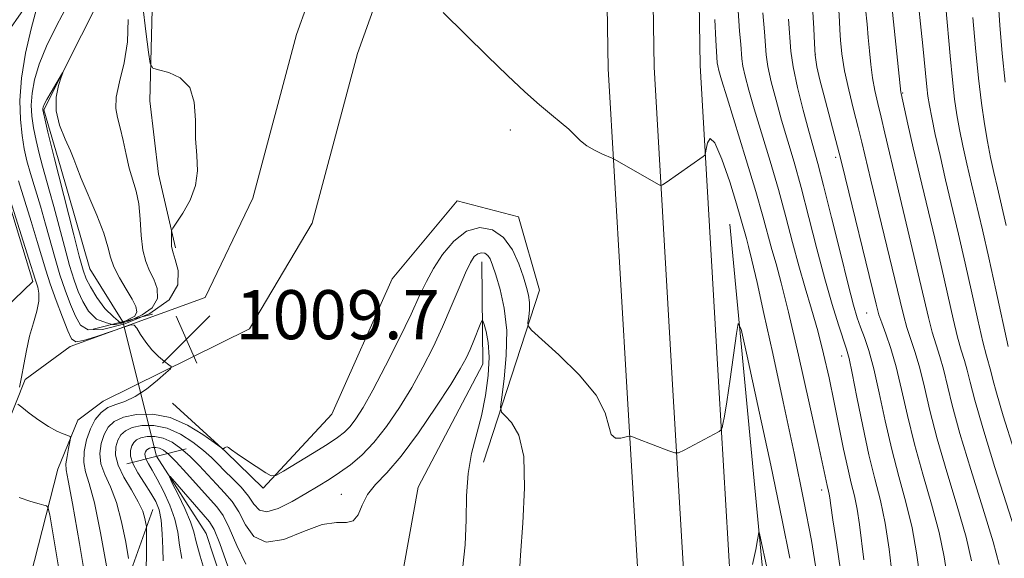
# Model space of a CAD drawing. Extents: x 2144800 to 2147700, y 347300 to 350200.
# Drawn here: x 2145606 to 2145767, y 349368 to 349456 of the extents above; entities that cross this region are included whole.
import ezdxf

# ---------------------------------------------------------------- set-up
doc = ezdxf.new("R2010")
doc.units = 0
doc.header["$MEASUREMENT"] = 0
doc.linetypes.add('rvrstm', pattern=[117.1, 50, -3.9, 0.5, -3.9, 0.5, -3.9, 0.5, -3.9, 50])
for name, color, linetype, lineweight in [('DTM HARD BREAKLINE', 7, 'Continuous', 0), ('DTM SPOT ELEVATION', 2, 'Continuous', 13), ('INDEX CONTOUR', 41, 'Continuous', 13), ('INTERMEDIATE CONTOUR', 44, 'Continuous', 0), ('INTERMEDIATE CONTOUR DEPRESSION', 44, 'Continuous', 0), ('LARGE PIPE END', 7, 'Continuous', 13), ('SPOT ELEVATION', 7, 'Continuous', 0), ('STREAM - RIVER SINGLE LINE', 142, 'rvrstm', 0), ('STREAM - RIVER SINGLE LINE UNDER ROAD', 9, 'Continuous', 0)]:
    doc.layers.add(name, color=color, linetype=linetype, lineweight=lineweight)
doc.styles.add('Style-ITALICS', font='ITALICS.shx')

# ---------------------------------------------------------------- blocks, each defined once
blk = doc.blocks.new('SPOT')
at = {"layer": 'SPOT ELEVATION'}
for p, q in [((-3.91, -3.91), (3.82, 3.81)), ((-1.65, 3.77), (1.72, -3.93))]:
    blk.add_line(p, q, dxfattribs=at)

msp = doc.modelspace()

# ---------------------------------------------------------------- linework, layer by layer
at = {"layer": 'DTM HARD BREAKLINE'}
for points in [[(2145776.44, 349999.48, 1030.13), (2145762.82, 349953.54, 1028.46), (2145748.52, 349908.27, 1026.73), (2145727.66, 349846.85, 1025.33), (2145717.09, 349814.35, 1025.06), (2145705.37, 349757.68, 1023.07), (2145702.13, 349735.93, 1022), (2145698.37, 349695.4, 1020.4), (2145697.99, 349655.09, 1018.87), (2145697.78, 349591.6, 1017.2), (2145700.96, 349520.25, 1015), (2145702.14, 349448.25, 1010.61), (2145705.19, 349395.47, 1008.41), (2145708.23, 349344.19, 1005.41), (2145712.04, 349277.59, 1002.41), (2145715.82, 349215.05, 1000.41), (2145718.22, 349158.01, 998.48)], [(2145769.99, 349951.34, 1028.66), (2145755.65, 349905.93, 1026.93), (2145734.78, 349844.48, 1025.53), (2145724.35, 349812.42, 1025.26), (2145712.76, 349756.37, 1023.27), (2145709.58, 349735.03, 1022.2), (2145705.87, 349695.02, 1020.6), (2145705.49, 349655.04, 1019.07), (2145705.28, 349591.75, 1017.4), (2145708.46, 349520.48, 1015.2), (2145709.64, 349448.53, 1010.81), (2145712.68, 349395.91, 1008.61), (2145715.72, 349344.63, 1005.61), (2145719.53, 349278.03, 1002.61), (2145723.31, 349215.43, 1000.61), (2145725.72, 349158.15, 998.68)], [(2145777.16, 349949.14, 1028.46), (2145762.78, 349903.59, 1026.73), (2145741.9, 349842.11, 1025.33), (2145731.61, 349810.49, 1025.06), (2145720.15, 349755.06, 1023.07), (2145717.03, 349734.13, 1022), (2145713.37, 349694.64, 1020.4), (2145712.99, 349654.99, 1018.87), (2145712.78, 349591.9, 1017.2), (2145715.96, 349520.71, 1015), (2145717.14, 349448.81, 1010.61), (2145720.17, 349396.35, 1008.41), (2145723.21, 349345.07, 1005.41), (2145727.02, 349278.47, 1002.41), (2145730.8, 349215.81, 1000.41), (2145733.22, 349158.29, 998.48)], [(2145631.54, 349419.11, 1008.27), (2145628.79, 349431.08, 1007.14), (2145627.37, 349443.06, 1007.27), (2145627.88, 349464.39, 1010.2), (2145632.39, 349487.07, 1011.27), (2145641.42, 349527.78, 1012.47), (2145649.77, 349571.15, 1014.73), (2145653, 349585.83, 1014.06), (2145663.66, 349585.91, 1011.67)], [(2145538.68, 349269.19, 1038.98), (2145551.29, 349275.95, 1037.85), (2145571.71, 349308.74, 1034.32), (2145575.52, 349334.75, 1031.59), (2145574, 349360.06, 1030.72), (2145582.46, 349388.77, 1025.19), (2145608.26, 349413.61, 1012.47), (2145602.8, 349431.56, 1012.27), (2145601.34, 349450.21, 1012.13), (2145609.25, 349461.59, 1008.33), (2145615.83, 349472.3, 1006.94), (2145618.41, 349484.31, 1008), (2145618.27, 349504.96, 1010.8), (2145620.74, 349530.96, 1011.27)], [(2145359.53, 349351.18, 1079.02), (2145370.94, 349338.61, 1076.36), (2145389.09, 349316.75, 1071.5), (2145407.23, 349296.23, 1066.37), (2145429.39, 349272.4, 1060.64), (2145446.79, 349261.2, 1055.84), (2145475.49, 349254.74, 1049.84), (2145498.16, 349252.24, 1044.58), (2145523.47, 349252.42, 1040.38), (2145544.09, 349257.23, 1036.92), (2145558.69, 349265.34, 1034.05), (2145573.2, 349286.76, 1030.59), (2145583.68, 349311.49, 1026.59), (2145593.39, 349350.87, 1019.66), (2145602.46, 349386.25, 1012.8), (2145607.05, 349397.61, 1011.6), (2145614.34, 349402.99, 1010.6), (2145636.36, 349410.97, 1009.33), (2145644.15, 349427.19, 1009), (2145651.28, 349453.89, 1009.47), (2145658.47, 349473.93, 1010.07), (2145671.72, 349483.35, 1010.67), (2145693.66, 349490.18, 1012.07)], [(2145363.09, 349331.79, 1076.36), (2145381.19, 349309.98, 1071.5), (2145399.52, 349289.24, 1066.37), (2145422.66, 349264.36, 1060.64), (2145442.71, 349251.46, 1055.84), (2145473.77, 349244.47, 1049.84), (2145497.63, 349241.84, 1044.58), (2145524.7, 349242.03, 1040.38), (2145547.87, 349247.43, 1036.92), (2145565.91, 349257.45, 1034.05), (2145582.38, 349281.77, 1030.59), (2145593.58, 349308.2, 1026.59), (2145603.48, 349348.33, 1019.66), (2145612.36, 349383, 1012.8), (2145615.59, 349390.99, 1011.6), (2145619.77, 349394.07, 1010.6), (2145643.63, 349405.86, 1009.33), (2145653.83, 349423.13, 1009), (2145661.22, 349450.79, 1009.47), (2145667.16, 349467.35, 1010.07), (2145676.39, 349473.91, 1010.67), (2145696.75, 349480.25, 1012.07)], [(2145631.06, 349393.79, 1009.2), (2145639.78, 349385.85, 1007.93), (2145645.82, 349379.9, 1007.74), (2145657.06, 349391.97, 1009.53), (2145666.89, 349414.03, 1009.93), (2145677.46, 349426.77, 1009.4), (2145687.47, 349424.17, 1009.13), (2145690.89, 349412.21, 1008.87), (2145681.76, 349384.16, 1004.8)], [(2145721.95, 349422.96, 1008.87), (2145727.72, 349362.18, 1005.38)], [(2145681.53, 349416.8, 1005.27), (2145681.65, 349400.15, 1003), (2145671.13, 349380.08, 1002.07), (2145667.29, 349358.73, 1002.07)], [(2145591.9, 349279.57, 1028.92), (2145603, 349311.63, 1023.66), (2145618.05, 349349.05, 1012.8), (2145627.85, 349376.44, 1005.2)]]:
    msp.add_polyline3d(points, dxfattribs=at)
at = {"layer": 'DTM SPOT ELEVATION'}
for p in [(2145735.91, 349450.59, 1020.19), (2145750.15, 349444.32, 1026.13), (2145686.17, 349438.31, 1009.69), (2145739.23, 349433.87, 1019.64), (2145744.27, 349408.47, 1019.06), (2145740.22, 349401.47, 1015.36), (2145736.95, 349379.6, 1011.47), (2145658.61, 349378.89, 1004.77)]:
    msp.add_point(p, dxfattribs=at)
at = {"layer": 'INDEX CONTOUR'}
for points in [[(2145735.423, 349458.419, 1020), (2145735.66, 349454.839, 1020), (2145735.743, 349452.389, 1020), (2145735.856, 349450.479, 1020), (2145736.146, 349448.59, 1020), (2145736.625, 349446.496, 1020), (2145737.267, 349444.043, 1020), (2145739.795, 349434.541, 1020), (2145740.213, 349432.862, 1020), (2145745.816, 349409.906, 1020), (2145746.281, 349408.154, 1020), (2145746.723, 349406.84, 1020), (2145747.377, 349405.088, 1020), (2145748.202, 349402.705, 1020), (2145749.091, 349399.669, 1020), (2145749.975, 349395.983, 1020), (2145750.929, 349391.749, 1020), (2145752.069, 349387.094, 1020), (2145753.448, 349382.176, 1020), (2145754.871, 349377.275, 1020), (2145756.084, 349372.704, 1020), (2145756.906, 349368.711, 1020), (2145757.908, 349362.393, 1020)], [(2145757.172, 349458.33, 1030), (2145757.882, 349450.378, 1030), (2145758.264, 349446.464, 1030), (2145758.624, 349443.352, 1030), (2145758.997, 349440.8, 1030), (2145759.434, 349438.374, 1030), (2145759.977, 349435.714, 1030), (2145760.625, 349432.761, 1030), (2145761.37, 349429.531, 1030), (2145763.143, 349422.035, 1030), (2145764.198, 349417.442, 1030), (2145765.354, 349412.227, 1030), (2145767.369, 349403.029, 1030)], [(2145675.182, 349457.44, 1010), (2145682.42, 349450.324, 1010), (2145685.682, 349447.185, 1010), (2145688.508, 349444.551, 1010), (2145690.896, 349442.422, 1010), (2145692.856, 349440.778, 1010), (2145694.435, 349439.496, 1010), (2145695.687, 349438.429, 1010), (2145697.613, 349436.557, 1010), (2145698.644, 349435.734, 1010), (2145699.896, 349434.996, 1010), (2145701.169, 349434.385, 1010), (2145702.781, 349433.696, 1010), (2145703.211, 349433.48, 1010), (2145710.322, 349429.401, 1010), (2145710.661, 349429.25, 1010), (2145710.991, 349429.339, 1010), (2145711.596, 349429.743, 1010), (2145717.613, 349433.999, 1010), (2145717.877, 349434.22, 1010), (2145718.008, 349434.525, 1010), (2145718.121, 349435.178, 1010), (2145718.329, 349436.232, 1010), (2145718.751, 349436.91, 1010), (2145719.508, 349436.227, 1010), (2145720.647, 349433.57, 1010), (2145721.932, 349429.825, 1010), (2145723.051, 349426.253, 1010), (2145723.773, 349423.828, 1010), (2145724.679, 349420.592, 1010), (2145725.026, 349419.293, 1010), (2145725.57, 349417.057, 1010), (2145726.392, 349413.459, 1010), (2145727.517, 349408.397, 1010), (2145728.955, 349401.846, 1010), (2145730.673, 349393.958, 1010), (2145732.458, 349385.596, 1010), (2145734.053, 349377.798, 1010), (2145735.256, 349371.373, 1010), (2145736.076, 349366.21, 1010)], [(2145620.295, 349367.233, 1010), (2145619.318, 349372.652, 1010), (2145618.321, 349377.491, 1010), (2145617.473, 349380.654, 1010), (2145616.869, 349382.583, 1010), (2145616.58, 349384.105, 1010), (2145616.655, 349385.866, 1010), (2145617.043, 349387.785, 1010), (2145617.665, 349389.601, 1010), (2145618.459, 349391.099, 1010), (2145619.412, 349392.243, 1010), (2145620.527, 349393.044, 1010), (2145621.809, 349393.563, 1010), (2145623.279, 349394.056, 1010), (2145624.96, 349394.83, 1010), (2145626.817, 349396.072, 1010), (2145628.593, 349397.495, 1010), (2145629.97, 349398.692, 1010), (2145630.704, 349399.374, 1010), (2145630.833, 349399.724, 1010), (2145630.47, 349400.042, 1010), (2145629.731, 349400.578, 1010), (2145628.76, 349401.378, 1010), (2145627.703, 349402.436, 1010), (2145626.699, 349403.707, 1010), (2145625.843, 349404.973, 1010), (2145625.221, 349405.976, 1010), (2145624.824, 349406.506, 1010), (2145624.279, 349406.56, 1010), (2145623.117, 349406.183, 1010), (2145621.067, 349405.459, 1010), (2145618.641, 349404.632, 1010), (2145616.547, 349403.983, 1010), (2145615.294, 349403.778, 1010), (2145614.602, 349404.232, 1010), (2145613.993, 349405.543, 1010), (2145613.107, 349407.785, 1010), (2145612.062, 349410.523, 1010), (2145611.096, 349413.199, 1010), (2145610.369, 349415.433, 1010), (2145608.994, 349420.117, 1010), (2145607.99, 349423.407, 1010), (2145605.947, 349429.993, 1010)], [(2145637.836, 349361.209, 1000), (2145635.557, 349368.83, 1000), (2145634.94, 349371.174, 1000), (2145634.528, 349372.797, 1000), (2145633.975, 349374.425, 1000), (2145633.046, 349376.567, 1000), (2145631.955, 349378.865, 1000), (2145631.028, 349380.747, 1000), (2145630.552, 349381.743, 1000), (2145630.652, 349381.793, 1000), (2145631.414, 349380.94, 1000), (2145636.056, 349375.637, 1000), (2145637.077, 349374.441, 1000), (2145637.847, 349373.146, 1000), (2145638.763, 349370.89, 1000), (2145640.106, 349367.173, 1000)]]:
    msp.add_polyline3d(points, dxfattribs=at)
at = {"layer": 'INTERMEDIATE CONTOUR'}
for points in [[(2145752.212, 349463.961, 1028), (2145753.19, 349454.59, 1028), (2145753.443, 349452.037, 1028), (2145754.071, 349445.356, 1028), (2145754.254, 349443.811, 1028), (2145754.498, 349442.289, 1028), (2145754.883, 349440.334, 1028), (2145755.469, 349437.595, 1028), (2145756.238, 349434.154, 1028), (2145757.151, 349430.201, 1028), (2145759.256, 349421.342, 1028), (2145760.364, 349416.583, 1028), (2145761.446, 349411.763, 1028), (2145762.431, 349407.326, 1028), (2145763.24, 349403.791, 1028), (2145763.821, 349401.499, 1028), (2145764.541, 349398.987, 1028), (2145764.872, 349397.651, 1028), (2145765.455, 349395.434, 1028), (2145766.557, 349391.675, 1028), (2145768.318, 349386.072, 1028)], [(2145748.159, 349460.722, 1026), (2145748.671, 349455.948, 1026), (2145749.849, 349444.471, 1026), (2145749.889, 349444.27, 1026), (2145751.01, 349439.258, 1026), (2145751.883, 349435.402, 1026), (2145752.947, 349430.805, 1026), (2145755.37, 349420.646, 1026), (2145756.53, 349415.723, 1026), (2145758.393, 349407.533, 1026), (2145759.11, 349404.553, 1026), (2145759.71, 349402.396, 1026), (2145760.222, 349400.737, 1026), (2145760.679, 349399.157, 1026), (2145761.157, 349397.204, 1026), (2145761.901, 349394.274, 1026), (2145763.199, 349389.723, 1026), (2145765.19, 349383.3, 1026), (2145769.294, 349370.423, 1026)], [(2145619.619, 349405.771, 1008), (2145617.293, 349405.729, 1008), (2145616.024, 349406.503, 1008), (2145615.22, 349407.934, 1008), (2145614.401, 349409.869, 1008), (2145613.528, 349412.171, 1008), (2145612.675, 349414.707, 1008), (2145611.892, 349417.364, 1008), (2145610.355, 349422.966, 1008), (2145609.504, 349425.873, 1008), (2145607.903, 349431.188, 1008), (2145607.319, 349433.299, 1008), (2145606.876, 349435.257, 1008), (2145606.523, 349437.394, 1008), (2145606.244, 349439.988, 1008), (2145606.155, 349443.103, 1008), (2145606.408, 349446.75, 1008), (2145607.085, 349450.831, 1008), (2145607.991, 349454.809, 1008), (2145608.863, 349458.038, 1008)], [(2145626.096, 349408.19, 1006), (2145624.159, 349407.237, 1006), (2145622.782, 349406.784, 1006), (2145621.73, 349406.616, 1006), (2145621.278, 349406.606, 1006), (2145620.286, 349406.877, 1006), (2145618.653, 349407.452, 1006), (2145617.366, 349408.745, 1006), (2145616.447, 349410.325, 1006), (2145615.694, 349411.954, 1006), (2145614.994, 349413.819, 1006), (2145614.255, 349416.215, 1006), (2145613.416, 349419.296, 1006), (2145611.717, 349425.815, 1006), (2145611.019, 349428.339, 1006), (2145609.859, 349432.382, 1006), (2145609.311, 349434.465, 1006), (2145608.806, 349436.605, 1006), (2145608.393, 349438.659, 1006), (2145608.119, 349440.537, 1006), (2145608.026, 349442.358, 1006), (2145608.151, 349444.292, 1006), (2145608.544, 349446.491, 1006), (2145609.29, 349449.033, 1006), (2145610.486, 349451.976, 1006), (2145612.148, 349455.31, 1006), (2145613.973, 349458.752, 1006)], [(2145626.226, 349458.493, 1008), (2145626.69, 349454.339, 1008), (2145627.135, 349450.998, 1008), (2145627.438, 349449.141, 1008), (2145627.869, 349448.386, 1008), (2145628.798, 349448.088, 1008), (2145630.431, 349447.663, 1008), (2145632.322, 349446.793, 1008), (2145633.86, 349445.225, 1008), (2145634.606, 349442.82, 1008), (2145634.795, 349439.899, 1008), (2145634.833, 349436.898, 1008), (2145635.005, 349434.16, 1008), (2145635.107, 349431.651, 1008), (2145634.817, 349429.243, 1008), (2145633.935, 349426.878, 1008), (2145632.76, 349424.767, 1008), (2145631.13, 349422.312, 1008), (2145630.913, 349421.866, 1008), (2145630.879, 349421.465, 1008), (2145630.875, 349420.827, 1008), (2145630.881, 349420.062, 1008), (2145630.908, 349419.379, 1008), (2145630.978, 349418.887, 1008), (2145631.156, 349418.295, 1008), (2145631.515, 349417.213, 1008), (2145631.986, 349415.378, 1008), (2145631.919, 349413.047, 1008), (2145630.52, 349410.604, 1008), (2145627.336, 349408.409, 1008), (2145623.283, 349406.72, 1008), (2145619.619, 349405.771, 1008)], [(2145723.265, 349458.609, 1014), (2145723.549, 349454.401, 1014), (2145723.741, 349452.279, 1014), (2145723.911, 349449.896, 1014), (2145724.081, 349448.718, 1014), (2145724.44, 349447.092, 1014), (2145725.047, 349444.819, 1014), (2145725.949, 349441.734, 1014), (2145728.531, 349433.243, 1014), (2145729.891, 349428.582, 1014), (2145731.098, 349424.136, 1014), (2145732.184, 349419.983, 1014), (2145733.22, 349416.132, 1014), (2145734.262, 349412.558, 1014), (2145735.299, 349409.1, 1014), (2145736.305, 349405.564, 1014), (2145737.258, 349401.804, 1014), (2145738.156, 349397.872, 1014), (2145739, 349393.87, 1014), (2145740.522, 349386.267, 1014), (2145741.185, 349383.151, 1014), (2145741.773, 349380.719, 1014), (2145742.287, 349378.648, 1014), (2145742.727, 349376.504, 1014), (2145743.104, 349373.958, 1014), (2145743.788, 349368.23, 1014)], [(2145744.093, 349458.043, 1024), (2145744.355, 349455.535, 1024), (2145744.547, 349453.395, 1024), (2145744.726, 349451.21, 1024), (2145744.935, 349448.978, 1024), (2145745.218, 349446.797, 1024), (2145745.605, 349444.725, 1024), (2145746.085, 349442.643, 1024), (2145746.633, 349440.39, 1024), (2145747.245, 349437.784, 1024), (2145747.989, 349434.568, 1024), (2145748.953, 349430.466, 1024), (2145751.491, 349419.915, 1024), (2145752.695, 349414.863, 1024), (2145754.356, 349407.74, 1024), (2145754.981, 349405.316, 1024), (2145755.599, 349403.294, 1024), (2145756.215, 349401.393, 1024), (2145756.816, 349399.328, 1024), (2145758.244, 349393.432, 1024), (2145759.489, 349388.847, 1024), (2145761.276, 349382.925, 1024), (2145763.238, 349376.627, 1024), (2145764.891, 349371.183, 1024), (2145765.888, 349367.475, 1024)], [(2145765.717, 349459.501, 1034), (2145765.983, 349455.373, 1034), (2145766.377, 349450.775, 1034), (2145766.87, 349446.089, 1034)], [(2145727.337, 349457.428, 1016), (2145727.635, 349454.326, 1016), (2145727.905, 349450.537, 1016), (2145728.175, 349448.664, 1016), (2145728.719, 349446.166, 1016), (2145729.49, 349443.167, 1016), (2145730.399, 349439.927, 1016), (2145732.426, 349433.043, 1016), (2145733.575, 349428.907, 1016), (2145734.832, 349424.062, 1016), (2145736.141, 349418.918, 1016), (2145737.43, 349414.025, 1016), (2145738.627, 349409.852, 1016), (2145739.658, 349406.541, 1016), (2145740.976, 349402.576, 1016), (2145741.394, 349401.054, 1016), (2145741.912, 349398.657, 1016), (2145742.681, 349394.767, 1016), (2145743.634, 349390.015, 1016), (2145744.649, 349385.341, 1016), (2145745.62, 349381.426, 1016), (2145746.505, 349377.923, 1016), (2145747.278, 349374.225, 1016), (2145747.918, 349369.965, 1016), (2145748.415, 349365.737, 1016)], [(2145739.721, 349457.825, 1022), (2145739.845, 349455.977, 1022), (2145739.889, 349454.631, 1022), (2145739.988, 349452.922, 1022), (2145740.223, 349450.694, 1022), (2145740.664, 349447.972, 1022), (2145741.344, 349444.839, 1022), (2145742.138, 349441.625, 1022), (2145742.883, 349438.722, 1022), (2145743.481, 349436.31, 1022), (2145744.958, 349430.127, 1022), (2145748.861, 349414.004, 1022), (2145749.723, 349410.371, 1022), (2145750.318, 349407.947, 1022), (2145750.852, 349406.078, 1022), (2145752.208, 349402.049, 1022), (2145752.954, 349399.498, 1022), (2145753.702, 349396.39, 1022), (2145754.587, 349392.59, 1022), (2145755.779, 349387.97, 1022), (2145757.362, 349382.55, 1022), (2145759.055, 349376.951, 1022), (2145760.488, 349371.944, 1022), (2145761.4, 349368.084, 1022)], [(2145761.598, 349456.646, 1032), (2145762.036, 349451.677, 1032), (2145762.525, 349446.774, 1032), (2145763.014, 349442.656, 1032), (2145763.498, 349439.281, 1032), (2145763.985, 349436.414, 1032), (2145764.485, 349433.833, 1032), (2145765.013, 349431.369, 1032), (2145765.589, 349428.861, 1032), (2145767.028, 349422.741, 1032)], [(2145623.834, 349456.306, 1006), (2145623.727, 349452.67, 1006), (2145623.173, 349449.233, 1006), (2145622.427, 349446.168, 1006), (2145621.871, 349443.671, 1006), (2145621.787, 349441.831, 1006), (2145622.074, 349440.314, 1006), (2145622.535, 349438.676, 1006), (2145623.008, 349436.604, 1006), (2145623.489, 349434.293, 1006), (2145624.009, 349432.07, 1006), (2145625.124, 349428.317, 1006), (2145625.54, 349426.25, 1006), (2145625.77, 349423.746, 1006), (2145625.936, 349421.091, 1006), (2145626.201, 349418.692, 1006), (2145626.684, 349416.84, 1006), (2145627.318, 349415.362, 1006), (2145627.99, 349413.97, 1006), (2145628.536, 349412.444, 1006), (2145628.586, 349410.841, 1006), (2145627.718, 349409.285, 1006), (2145626.096, 349408.19, 1006)], [(2145719.5, 349456.329, 1012), (2145719.649, 349452.923, 1012), (2145719.768, 349451.114, 1012), (2145719.916, 349449.255, 1012), (2145719.986, 349448.772, 1012), (2145720.161, 349448.018, 1012), (2145720.603, 349446.472, 1012), (2145721.499, 349443.54, 1012), (2145724.637, 349433.444, 1012), (2145726.206, 349428.257, 1012), (2145727.357, 349424.231, 1012), (2145728.826, 349418.794, 1012), (2145729.493, 349416.474, 1012), (2145730.341, 349413.387, 1012), (2145731.541, 349408.579, 1012), (2145733.166, 349401.57, 1012), (2145734.908, 349393.796, 1012), (2145736.367, 349387.168, 1012), (2145737.837, 349380.344, 1012), (2145738.068, 349379.401, 1012), (2145738.16, 349378.951, 1012), (2145738.254, 349378.326, 1012), (2145738.426, 349377.089, 1012), (2145738.771, 349374.734, 1012), (2145739.336, 349370.996, 1012), (2145739.982, 349366.559, 1012)], [(2145731.529, 349456.373, 1018), (2145731.9, 349451.178, 1018), (2145732.27, 349448.61, 1018), (2145732.998, 349445.241, 1018), (2145733.933, 349441.514, 1018), (2145734.848, 349438.121, 1018), (2145736.321, 349432.842, 1018), (2145737.26, 349429.233, 1018), (2145738.552, 349424.032, 1018), (2145739.983, 349418.202, 1018), (2145741.25, 349413.097, 1018), (2145742.135, 349409.719, 1018), (2145742.748, 349407.656, 1018), (2145743.282, 349406.143, 1018), (2145743.896, 349404.494, 1018), (2145744.613, 349402.335, 1018), (2145745.418, 349399.371, 1018), (2145746.303, 349395.437, 1018), (2145747.279, 349390.89, 1018), (2145748.359, 349386.217, 1018), (2145749.534, 349381.801, 1018), (2145750.688, 349377.599, 1018), (2145751.681, 349373.464, 1018), (2145752.412, 349369.338, 1018), (2145752.933, 349365.516, 1018)], [(2145606.086, 349396.398, 1012), (2145606.405, 349398.031, 1012), (2145606.782, 349400.08, 1012), (2145607.227, 349402.372, 1012), (2145607.757, 349404.693, 1012), (2145608.358, 349406.857, 1012), (2145608.905, 349408.781, 1012), (2145609.245, 349410.407, 1012), (2145609.273, 349411.694, 1012), (2145609.092, 349412.673, 1012), (2145608.649, 349414.005, 1012), (2145607.632, 349417.268, 1012), (2145603.991, 349428.798, 1012)], [(2145623.89, 349368.434, 1008), (2145623.428, 349371.089, 1008), (2145622.757, 349374.392, 1008), (2145621.901, 349377.598, 1008), (2145620.917, 349380.138, 1008), (2145619.999, 349382.131, 1008), (2145619.374, 349383.868, 1008), (2145619.21, 349385.574, 1008), (2145619.434, 349387.208, 1008), (2145619.915, 349388.663, 1008), (2145620.575, 349389.851, 1008), (2145621.558, 349390.778, 1008), (2145623.062, 349391.471, 1008), (2145625.209, 349391.919, 1008), (2145627.831, 349391.966, 1008), (2145630.683, 349391.414, 1008), (2145633.51, 349390.185, 1008), (2145636.009, 349388.661, 1008), (2145637.867, 349387.34, 1008), (2145638.879, 349386.603, 1008), (2145639.28, 349386.354, 1008), (2145639.412, 349386.381, 1008), (2145639.556, 349386.495, 1008), (2145639.747, 349386.602, 1008), (2145639.954, 349386.635, 1008), (2145640.194, 349386.519, 1008), (2145640.661, 349386.17, 1008), (2145641.595, 349385.496, 1008), (2145643.113, 349384.473, 1008), (2145646.3, 349382.397, 1008), (2145647.173, 349381.911, 1008), (2145647.909, 349381.983, 1008), (2145649.137, 349382.672, 1008), (2145653.871, 349385.551, 1008), (2145656.272, 349387.041, 1008), (2145657.976, 349388.156, 1008), (2145659.126, 349389.044, 1008), (2145660.027, 349389.963, 1008), (2145660.961, 349391.185, 1008), (2145662.128, 349393.04, 1008), (2145663.705, 349395.874, 1008), (2145665.771, 349399.832, 1008), (2145668, 349404.256, 1008), (2145669.963, 349408.287, 1008), (2145671.368, 349411.299, 1008), (2145672.458, 349413.595, 1008), (2145673.609, 349415.711, 1008), (2145675.116, 349418.014, 1008), (2145676.951, 349420.199, 1008), (2145679.007, 349421.792, 1008), (2145681.162, 349422.412, 1008), (2145683.243, 349422.051, 1008), (2145685.065, 349420.793, 1008), (2145686.487, 349418.789, 1008), (2145687.539, 349416.458, 1008), (2145688.294, 349414.285, 1008), (2145688.817, 349412.632, 1008), (2145689.138, 349411.359, 1008), (2145689.275, 349410.204, 1008), (2145689.257, 349408.981, 1008), (2145689.152, 349407.817, 1008), (2145689.035, 349406.915, 1008), (2145689.051, 349406.348, 1008), (2145689.613, 349405.646, 1008), (2145694.052, 349401.642, 1008), (2145697.378, 349398.375, 1008), (2145700.15, 349395.044, 1008), (2145701.625, 349392.196, 1008), (2145702.206, 349390.027, 1008), (2145702.588, 349388.645, 1008), (2145703.297, 349388.08, 1008), (2145704.195, 349388.069, 1008), (2145705.467, 349388.386, 1008), (2145705.962, 349388.307, 1008), (2145706.888, 349387.965, 1008), (2145712.016, 349385.98, 1008), (2145712.963, 349385.654, 1008), (2145713.611, 349385.692, 1008), (2145714.513, 349386.126, 1008), (2145720.229, 349389.166, 1008), (2145720.57, 349389.436, 1008), (2145720.686, 349389.739, 1008), (2145720.827, 349390.339, 1008), (2145721.072, 349391.623, 1008), (2145721.457, 349394.009, 1008), (2145721.989, 349397.664, 1008), (2145723.022, 349405.128, 1008), (2145723.331, 349406.779, 1008), (2145723.785, 349405.826, 1008), (2145724.772, 349401.453, 1008), (2145726.522, 349393.399, 1008), (2145728.627, 349383.633, 1008), (2145730.519, 349374.678, 1008), (2145731.759, 349368.472, 1008)], [(2145626.766, 349366.383, 1006), (2145626.84, 349369.453, 1006), (2145626.834, 349371.767, 1006), (2145626.819, 349373.048, 1006), (2145626.789, 349373.667, 1006), (2145626.719, 349374.152, 1006), (2145626.562, 349374.946, 1006), (2145626.197, 349376.132, 1006), (2145625.481, 349377.705, 1006), (2145624.361, 349379.622, 1006), (2145623.129, 349381.678, 1006), (2145622.168, 349383.631, 1006), (2145621.764, 349385.283, 1006), (2145621.824, 349386.632, 1006), (2145622.164, 349387.724, 1006), (2145622.65, 349388.599, 1006), (2145623.374, 349389.282, 1006), (2145624.481, 349389.792, 1006), (2145626.066, 349390.12, 1006), (2145628.016, 349390.141, 1006), (2145630.167, 349389.697, 1006), (2145632.353, 349388.71, 1006), (2145634.397, 349387.398, 1006), (2145636.118, 349386.057, 1006), (2145637.411, 349384.906, 1006), (2145638.469, 349383.858, 1006), (2145639.56, 349382.748, 1006), (2145640.868, 349381.458, 1006), (2145642.241, 349380.044, 1006), (2145643.445, 349378.608, 1006), (2145644.347, 349377.283, 1006), (2145645.225, 349376.328, 1006), (2145646.463, 349376.036, 1006), (2145648.316, 349376.586, 1006), (2145650.55, 349377.707, 1006), (2145652.802, 349379.018, 1006), (2145654.798, 349380.216, 1006), (2145656.589, 349381.327, 1006), (2145658.311, 349382.455, 1006), (2145660.083, 349383.72, 1006), (2145661.941, 349385.288, 1006), (2145663.906, 349387.339, 1006), (2145665.974, 349389.986, 1006), (2145668.063, 349393.066, 1006), (2145670.065, 349396.345, 1006), (2145671.898, 349399.636, 1006), (2145673.568, 349402.923, 1006), (2145675.105, 349406.232, 1006), (2145676.525, 349409.533, 1006), (2145677.787, 349412.571, 1006), (2145678.836, 349415.031, 1006), (2145679.644, 349416.687, 1006), (2145680.284, 349417.654, 1006), (2145680.855, 349418.135, 1006), (2145681.432, 349418.301, 1006), (2145681.988, 349418.204, 1006), (2145682.475, 349417.868, 1006), (2145682.872, 349417.278, 1006), (2145683.27, 349416.275, 1006), (2145683.79, 349414.664, 1006), (2145684.487, 349412.3, 1006), (2145685.164, 349409.24, 1006), (2145685.562, 349405.592, 1006), (2145685.504, 349401.558, 1006), (2145685.157, 349397.717, 1006), (2145684.772, 349394.744, 1006), (2145684.578, 349393.088, 1006), (2145684.715, 349392.293, 1006), (2145685.301, 349391.678, 1006), (2145686.358, 349390.598, 1006), (2145687.524, 349388.549, 1006), (2145688.342, 349385.064, 1006), (2145688.493, 349379.96, 1006), (2145688.196, 349374.187, 1006), (2145687.81, 349368.983, 1006), (2145687.612, 349365.294, 1006)], [(2145629.545, 349368.062, 1004), (2145629.49, 349370.064, 1004), (2145629.396, 349372.454, 1004), (2145629.208, 349374.696, 1004), (2145628.872, 349376.399, 1004), (2145628.332, 349377.757, 1004), (2145627.537, 349379.109, 1004), (2145626.488, 349380.697, 1004), (2145625.409, 349382.382, 1004), (2145624.579, 349383.928, 1004), (2145624.204, 349385.15, 1004), (2145624.201, 349386.075, 1004), (2145624.413, 349386.785, 1004), (2145624.725, 349387.347, 1004), (2145625.19, 349387.786, 1004), (2145625.901, 349388.113, 1004), (2145626.919, 349388.324, 1004), (2145628.171, 349388.337, 1004), (2145629.552, 349388.052, 1004), (2145630.976, 349387.396, 1004), (2145632.423, 349386.399, 1004), (2145633.894, 349385.117, 1004), (2145635.382, 349383.623, 1004), (2145638.255, 349380.535, 1004), (2145639.563, 349379.166, 1004), (2145640.771, 349377.751, 1004), (2145641.884, 349376.035, 1004), (2145642.967, 349373.933, 1004), (2145644.328, 349372.03, 1004), (2145646.334, 349371.082, 1004), (2145649.189, 349371.565, 1004), (2145652.438, 349372.837, 1004), (2145655.466, 349373.979, 1004), (2145657.785, 349374.335, 1004), (2145659.424, 349374.307, 1004), (2145660.541, 349374.558, 1004), (2145661.315, 349375.577, 1004), (2145662.003, 349377.146, 1004), (2145662.883, 349378.869, 1004), (2145664.19, 349380.504, 1004), (2145665.997, 349382.417, 1004), (2145668.337, 349385.125, 1004), (2145671.152, 349388.91, 1004), (2145674.018, 349393.107, 1004), (2145676.425, 349396.816, 1004), (2145678, 349399.379, 1004), (2145678.943, 349401.093, 1004), (2145679.594, 349402.499, 1004), (2145680.221, 349404, 1004), (2145681.251, 349406.596, 1004), (2145681.505, 349407.189, 1004), (2145681.665, 349407.191, 1004), (2145681.868, 349406.605, 1004), (2145682.2, 349405.429, 1004), (2145682.537, 349403.653, 1004), (2145682.701, 349401.262, 1004), (2145682.555, 349398.295, 1004), (2145682.119, 349395.008, 1004), (2145681.452, 349391.706, 1004), (2145679.839, 349385.55, 1004), (2145679.258, 349382.295, 1004), (2145679.013, 349378.661, 1004), (2145678.937, 349374.736, 1004), (2145678.79, 349370.677, 1004), (2145678.358, 349366.639, 1004)], [(2145617.161, 349363.376, 1012), (2145615.878, 349370.912, 1012), (2145614.74, 349377.384, 1012), (2145614.026, 349381.153, 1012), (2145613.708, 349382.893, 1012), (2145613.683, 349383.863, 1012), (2145613.848, 349385.049, 1012), (2145614.097, 349386.367, 1012), (2145614.328, 349387.461, 1012), (2145614.438, 349388.077, 1012), (2145614.343, 349388.348, 1012), (2145613.963, 349388.507, 1012), (2145613.236, 349388.762, 1012), (2145612.175, 349389.22, 1012), (2145610.814, 349389.965, 1012), (2145609.233, 349391.018, 1012), (2145607.684, 349392.155, 1012), (2145606.469, 349393.088, 1012), (2145605.806, 349393.627, 1012)], [(2145632.551, 349368.446, 1002), (2145632.21, 349370.63, 1002), (2145631.918, 349372.715, 1002), (2145631.442, 349374.862, 1002), (2145630.623, 349377.161, 1002), (2145629.597, 349379.42, 1002), (2145628.576, 349381.376, 1002), (2145627.738, 349382.833, 1002), (2145627.123, 349383.857, 1002), (2145626.736, 349384.581, 1002), (2145626.57, 349385.122, 1002), (2145626.568, 349385.532, 1002), (2145626.662, 349385.846, 1002), (2145626.8, 349386.095, 1002), (2145627.006, 349386.289, 1002), (2145627.321, 349386.435, 1002), (2145627.772, 349386.528, 1002), (2145628.326, 349386.534, 1002), (2145628.938, 349386.408, 1002), (2145629.599, 349386.082, 1002), (2145630.449, 349385.399, 1002), (2145631.67, 349384.177, 1002), (2145633.353, 349382.34, 1002), (2145638.259, 349376.873, 1002), (2145639.302, 349375.457, 1002), (2145640.323, 349373.463, 1002), (2145641.537, 349370.553, 1002), (2145643.021, 349367.49, 1002)], [(2145613.777, 349359.274, 1014), (2145611.028, 349375.555, 1014), (2145610.748, 349376.784, 1014), (2145610.512, 349377.009, 1014), (2145610.092, 349377.119, 1014), (2145609.303, 349377.345, 1014), (2145607.974, 349377.752, 1014), (2145606.053, 349378.367, 1014)], [(2145725.668, 349367.47, 1006), (2145726.195, 349369.913, 1006), (2145726.477, 349371.458, 1006), (2145726.608, 349372.343, 1006), (2145726.681, 349372.734, 1006), (2145726.789, 349372.508, 1006), (2145727.022, 349371.474, 1006), (2145727.935, 349367.257, 1006)]]:
    msp.add_polyline3d(points, dxfattribs=at)
at = {"layer": 'INTERMEDIATE CONTOUR DEPRESSION'}
msp.add_polyline3d([(2145624.702, 349407.833, 1004), (2145623.139, 349407.026, 1004), (2145622.571, 349406.869, 1004), (2145621.417, 349407.838, 1004), (2145620.012, 349409.176, 1004), (2145618.708, 349410.988, 1004), (2145617.674, 349412.716, 1004), (2145616.987, 349414.039, 1004), (2145616.46, 349415.468, 1004), (2145615.834, 349417.722, 1004), (2145614.939, 349421.227, 1004), (2145612.533, 349430.805, 1004), (2145611.815, 349433.577, 1004), (2145610.736, 349437.953, 1004), (2145610.262, 349439.924, 1004), (2145609.994, 349441.087, 1004), (2145609.896, 349441.613, 1004), (2145609.894, 349441.834, 1004), (2145609.945, 349442.052, 1004), (2145610.124, 349442.468, 1004), (2145610.54, 349443.252, 1004), (2145611.241, 349444.484, 1004), (2145613.101, 349447.643, 1004), (2145613.144, 349447.61, 1004), (2145612.898, 349446.908, 1004), (2145612.447, 349445.544, 1004), (2145612.061, 349443.66, 1004), (2145612.056, 349441.436, 1004), (2145612.633, 349439.066, 1004), (2145613.538, 349436.805, 1004), (2145614.401, 349434.928, 1004), (2145614.968, 349433.56, 1004), (2145615.452, 349432.253, 1004), (2145616.181, 349430.409, 1004), (2145618.723, 349424.443, 1004), (2145619.868, 349421.482, 1004), (2145620.529, 349419.27, 1004), (2145620.944, 349417.576, 1004), (2145621.478, 349415.985, 1004), (2145622.386, 349414.194, 1004), (2145623.48, 349412.354, 1004), (2145624.465, 349410.727, 1004), (2145625.085, 349409.511, 1004), (2145625.252, 349408.636, 1004), (2145624.917, 349407.966, 1004), (2145624.702, 349407.833, 1004)], dxfattribs=at)
at = {"layer": 'LARGE PIPE END'}
for points in [[(2145618.12, 349405.84, 1002.61), (2145627.82, 349408.26, 1002.61)], [(2145633.3, 349386.31, 1000.41), (2145623.6, 349383.89, 1000.41)]]:
    msp.add_polyline3d(points, dxfattribs=at)
at = {"layer": 'STREAM - RIVER SINGLE LINE'}
for points in [[(2145737.15, 349928.23, 1016.87), (2145726.72, 349895.51, 1016.67), (2145719.62, 349863.48, 1016.07), (2145705.22, 349828.06, 1015), (2145691.47, 349794.65, 1014.6), (2145677.04, 349763.23, 1013.73), (2145665.91, 349735.83, 1012.6), (2145658.75, 349712.46, 1011.27), (2145654.95, 349684.45, 1010.34), (2145659.07, 349667.16, 1009.2), (2145667.87, 349647.9, 1008.87), (2145665.37, 349625.23, 1008.34), (2145657.5, 349607.18, 1007.8), (2145643.71, 349579.76, 1007.34), (2145638.5, 349563.07, 1006.87), (2145634.63, 349545.72, 1006.14), (2145630.84, 349517.04, 1005.47), (2145625.78, 349478.36, 1005.01), (2145621.23, 349463.67, 1004.47), (2145610.06, 349441.6, 1003.81), (2145612.79, 349432.3, 1003.41), (2145617.57, 349415.67, 1002.74), (2145622.97, 349407.05, 1002.61)], [(2145628.45, 349385.1, 1000.41), (2145636.54, 349372.5, 998.61), (2145643.35, 349351.9, 998.54), (2145649.49, 349332.62, 998.14), (2145650.94, 349315.97, 997.94), (2145649.09, 349295.3, 997.68), (2145651.17, 349283.99, 997.41), (2145657.89, 349275.38, 996.74), (2145672.66, 349260.83, 996.28), (2145676.77, 349244.87, 995.95), (2145676.18, 349234.2, 994.68), (2145670.91, 349225.5, 994.48), (2145661.65, 349216.11, 994.15), (2145659.7, 349208.76, 993.75)]]:
    msp.add_polyline3d(points, dxfattribs=at)
at = {"layer": 'STREAM - RIVER SINGLE LINE UNDER ROAD'}
msp.add_polyline3d([(2145622.97, 349407.05, 1002.61), (2145628.45, 349385.1, 1000.41)], dxfattribs=at)

# ---------------------------------------------------------------- block references
at = {"layer": 'SPOT ELEVATION'}
msp.add_blockref('SPOT', (2145633.315, 349404.193, 1009.727), dxfattribs=at)

# ---------------------------------------------------------------- texts
at = {"layer": 'SPOT ELEVATION', "style": 'Style-ITALICS'}
msp.add_text('1009.7', height=8, dxfattribs=at).set_placement((2145641.315, 349404.193, 1009.727))

doc.saveas('drawing.dxf')
